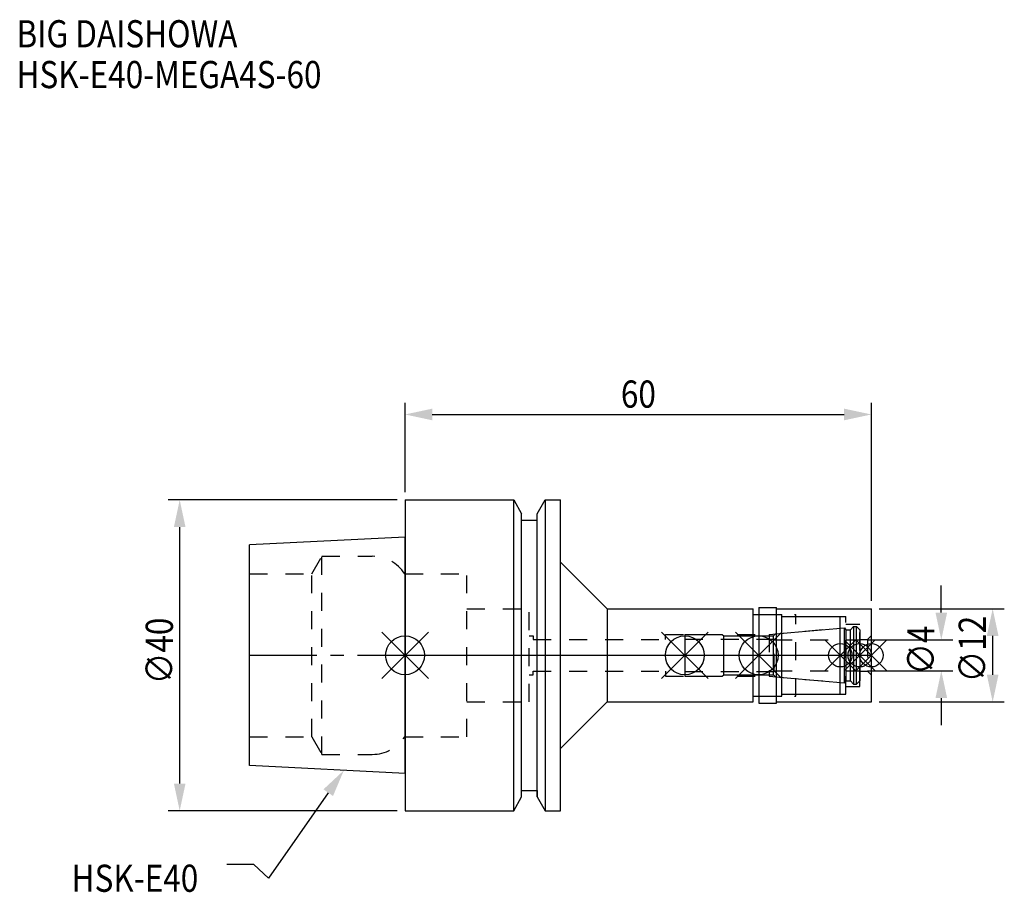
# Model space of a CAD drawing. Extents: x -50 to 77, y -31 to 82.
import ezdxf

# ---------------------------------------------------------------- set-up
doc = ezdxf.new("R2010")
doc.units = 0
doc.header["$LTSCALE"] = 23.1
doc.header["$PDMODE"] = 3
doc.header["$PDSIZE"] = 8
doc.linetypes.add('CENTER', pattern=[0.6, 0.375, -0.075, 0.075, -0.075])
doc.linetypes.add('DASHED', pattern=[0.2, 0.1, -0.1])
doc.layers.get('0').update_dxf_attribs({"linetype": 'CONTINUOUS'})
doc.layers.get('DEFPOINTS').update_dxf_attribs({"linetype": 'CONTINUOUS'})
for name, color, linetype in [('1', 4, 'CONTINUOUS'), ('2', 7, 'CONTINUOUS'), ('3', 1, 'DASHED'), ('4', 2, 'CENTER'), ('6', 5, 'CONTINUOUS'), ('NOCUT', 7, 'CONTINUOUS'), ('SK1', 4, 'CONTINUOUS'), ('SK3', 1, 'DASHED'), ('SK4', 2, 'CENTER')]:
    doc.layers.add(name, color=color, linetype=linetype)
doc.styles.get("Standard").update_dxf_attribs({"font": 'txt', "width": 0.85})
doc.dimstyles.get("Standard").update_dxf_attribs({"dimtxt": 3.5, "dimasz": 3.5, "dimexe": 1.5, "dimexo": 1, "dimtad": 1, "dimblk": '_FILLED', "dimblk1": '_FILLED', "dimblk2": '_FILLED', "dimcen": 0.09, "dimazin": 3, "dimtol": 1, "dimtp": 0.01, "dimtm": 0.01, "dimtfac": 1, "dimtofl": 0, "dimtmove": 0, "dimatfit": 3})

# ---------------------------------------------------------------- blocks, each defined once
blk = doc.blocks.new('_FILLED')
at = {"color": 0, "linetype": 'BYBLOCK'}
blk.add_solid([(0, 0), (-1, 0.214), (-1, -0.214)], dxfattribs=at)
blk = doc.blocks.new('*U13')
at = {"layer": '2', "color": 0, "width": 0.85}
blk.add_text('60', height=3.5, dxfattribs=at).set_placement((27.76875, 31.875))
blk = doc.blocks.new('*D1')
at = {"layer": '2', "color": 0}
for p, q in [((0, 21), (0, 32.5)), ((60, 7), (60, 32.5)), ((3.5, 31), (56.5, 31))]:
    blk.add_line(p, q, dxfattribs=at)
at = {"layer": 'DEFPOINTS', "color": 0}
for p in [(60, 31), (0, 20), (60, 6)]:
    blk.add_point(p, dxfattribs=at)
blk.add_blockref('*U13', (0, 0))
at = {"layer": '2', "color": 0, "xscale": 3.5, "yscale": 3.5, "zscale": 3.5, "rotation": 180}
blk.add_blockref('_FILLED', (0, 31), dxfattribs=at)
at = {"layer": '2', "color": 0, "xscale": 3.5, "yscale": 3.5, "zscale": 3.5}
blk.add_blockref('_FILLED', (60, 31), dxfattribs=at)
blk = doc.blocks.new('*U12')
at = {"layer": '2', "color": 0, "width": 0.85}
blk.add_text('∅40', height=3.5, rotation=90, dxfattribs=at).set_placement((-29.875, -3.71875))
blk = doc.blocks.new('*D2')
at = {"layer": '2', "color": 0}
for p, q in [((-1, 20), (-30.5, 20)), ((-29, -16.5), (-29, 16.5)), ((-1, -20), (-30.5, -20))]:
    blk.add_line(p, q, dxfattribs=at)
at = {"layer": 'DEFPOINTS', "color": 0}
for p in [(-29, 20), (0, 20), (0, -20)]:
    blk.add_point(p, dxfattribs=at)
blk.add_blockref('*U12', (0, 0))
at = {"layer": '2', "color": 0, "xscale": 3.5, "yscale": 3.5, "zscale": 3.5}
for p, rotation in [((-29, 20), 90), ((-29, -20), 270)]:
    blk.add_blockref('_FILLED', p, dxfattribs=dict(at, rotation=rotation))
blk = doc.blocks.new('*U11')
at = {"layer": '2', "color": 0, "width": 0.85}
blk.add_text('∅4', height=3.5, rotation=90, dxfattribs=at).set_placement((68.12, -2.48))
blk = doc.blocks.new('*D3')
at = {"layer": '2', "color": 0}
for p, q in [((69, 5.5), (69, 9)), ((59.5, 2), (70.5, 2)), ((59.5, -2), (70.5, -2)), ((69, -5.5), (69, -9))]:
    blk.add_line(p, q, dxfattribs=at)
at = {"layer": 'DEFPOINTS', "color": 0}
for p in [(58.5, 2), (69, 2), (58.5, -2)]:
    blk.add_point(p, dxfattribs=at)
blk.add_blockref('*U11', (0, 0))
at = {"layer": '2', "color": 0, "xscale": 3.5, "yscale": 3.5, "zscale": 3.5}
for p, rotation in [((69, 2), 270), ((69, -2), 90)]:
    blk.add_blockref('_FILLED', p, dxfattribs=dict(at, rotation=rotation))
blk = doc.blocks.new('*U10')
at = {"layer": '2', "color": 0, "width": 0.85}
blk.add_text('∅12', height=3.5, rotation=90, dxfattribs=at).set_placement((74.73, -3.47))
blk = doc.blocks.new('*D4')
at = {"layer": '2', "color": 0}
for p, q in [((61, 6), (77.11, 6)), ((75.61, -2.5), (75.61, 2.5)), ((61, -6), (77.11, -6))]:
    blk.add_line(p, q, dxfattribs=at)
at = {"layer": 'DEFPOINTS', "color": 0}
for p in [(60, 6), (75.61, 6), (60, -6)]:
    blk.add_point(p, dxfattribs=at)
blk.add_blockref('*U10', (0, 0))
at = {"layer": '2', "color": 0, "xscale": 3.5, "yscale": 3.5, "zscale": 3.5}
for p, rotation in [((75.61, 6), 90), ((75.61, -6), 270)]:
    blk.add_blockref('_FILLED', p, dxfattribs=dict(at, rotation=rotation))
blk = doc.blocks.new('*U7')
at = {"layer": '6', "width": 0.85}
for s, p in [('BIG DAISHOWA', (-50, 78.25)), ('HSK-E40-MEGA4S-60', (-50, 73))]:
    blk.add_text(s, height=3.5, dxfattribs=at).set_placement(p)
blk = doc.blocks.new('*U8')
at = {"layer": '6'}
blk.add_lwpolyline([(-9.88, -17.68), (-17.58, -28.69), (-19.45, -26.94), (-22.95, -26.94)], dxfattribs=at)
at = {"layer": '6', "xscale": 3.5, "yscale": 3.5, "zscale": 3.5, "rotation": 55.06422355744614}
blk.add_blockref('_FILLED', (-7.88, -14.81), dxfattribs=at)
blk = doc.blocks.new('*U9')
at = {"layer": '6', "width": 0.85}
blk.add_text('HSK-E40', height=3.5, dxfattribs=at).set_placement((-42.91, -30.44))

msp = doc.modelspace()

# ---------------------------------------------------------------- linework, layer by layer
for p, q in [((3, 3), (-3, -3)), ((-3, 3), (3, -3)), ((39, 3), (33, -3)), ((33, 3), (39, -3)), ((48.5, 3), (42.5, -3)), ((42.5, 3), (48.5, -3)), ((58, 2), (54, -2)), ((54, 2), (58, -2)), ((60.5, 2), (56.5, -2)), ((56.5, 2), (60.5, -2)), ((62, 2), (58, -2)), ((58, 2), (62, -2))]:
    msp.add_line(p, q)
for centre, radius in [((0, 0), 2.5), ((36, 0), 2.5), ((45.5, 0), 2.5), ((56, 0), 1.5), ((58.5, 0), 1.5), ((60, 0), 1.5)]:
    msp.add_circle(centre, radius)
at = {"layer": '1'}
for p, q in [((0, 20), (0, -20)), ((0, 20), (13.979, 20)), ((13.979, -20), (13.979, 20)), ((13.979, 20), (15, 18.232)), ((17, 18.232), (18.021, 20)), ((18.021, 20), (18.021, -20)), ((18.021, 20), (20, 20)), ((20, -20), (20, 20)), ((15, -18.232), (15, 18.232)), ((17, -18.232), (17, 18.232)), ((15, 17.4), (17, 17.4)), ((20, 12), (26, 6)), ((26, 6), (26, -6)), ((26, 6), (44.8, 6)), ((44.8, -6), (44.8, 6)), ((44.8, 5.25), (48.5, 5.25)), ((45.5, 6.15), (47.8, 6.15)), ((45.5, 6.15), (45.5, -6.15)), ((47.8, -6.15), (47.8, 6.15)), ((47.8, 6), (60, 6)), ((48.5, -5.25), (48.5, 5.25)), ((60, -6), (60, 6)), ((48.5, 5), (56, 5)), ((56, -5), (56, 5)), ((48.5, -5), (56, -5)), ((20, -12), (26, -6)), ((26, -6), (44.8, -6)), ((44.8, -5.25), (48.5, -5.25)), ((45.5, -6.15), (47.8, -6.15)), ((47.8, -6), (60, -6)), ((15, -17.4), (17, -17.4)), ((13.979, -20), (15, -18.232)), ((17, -18.232), (18.021, -20)), ((0, -20), (13.979, -20)), ((18.021, -20), (20, -20))]:
    msp.add_line(p, q, dxfattribs=at)
at = {"layer": '3'}
for p, q in [((0, 10.5), (7.95, 10.5)), ((7.95, -10.5), (7.95, 10.5)), ((7.95, 6), (15.95, 6)), ((15.95, -6), (15.95, 6)), ((45.5, 5.25), (50.3, 5.25)), ((50.3, -5.25), (50.3, 5.25)), ((50.3, 5), (56.7, 5)), ((56.7, -5), (56.7, 5)), ((56.7, 4), (58.5, 4)), ((58.5, -4), (58.5, 4)), ((33.5, 2.7), (46.856, 2.7)), ((33.5, 2.05), (33.5, 2.7)), ((46.856, 2.7), (56, 3.5)), ((46.856, 2.7), (46.856, -2.7)), ((60, 2.55), (59.5, 2.05)), ((15.95, 2.5), (16.5, 2.5)), ((16.5, 2.5), (16.5, 2.05)), ((16.5, 2.05), (33.5, 2.05)), ((58.5, 2.05), (59.5, 2.05)), ((59.5, 2.05), (59.5, -2.05)), ((15.95, -2.5), (16.5, -2.5)), ((16.5, -2.5), (16.5, -2.05)), ((16.5, -2.05), (33.5, -2.05)), ((33.5, -2.05), (33.5, -2.7)), ((58.5, -2.05), (59.5, -2.05)), ((60, -2.55), (59.5, -2.05)), ((33.5, -2.7), (46.856, -2.7)), ((46.856, -2.7), (56, -3.5)), ((50.3, -5), (56.7, -5)), ((56.7, -4), (58.5, -4)), ((7.95, -6), (15.95, -6)), ((45.5, -5.25), (50.3, -5.25)), ((0, -10.5), (7.95, -10.5))]:
    msp.add_line(p, q, dxfattribs=at)
at = {"layer": '4'}
msp.add_line((0, 0), (60, 0), dxfattribs=at)
at = {"layer": 'NOCUT'}
for p, q in [((0, 0), (0, -20)), ((0, 0), (60, 0)), ((36, 0), (36, -2.7)), ((45.5, 0), (45.5, -6.15)), ((56, -5), (56, 0)), ((58.5, 0), (58.5, -3.3)), ((60, -6), (60, 0)), ((40.8, -2.7), (41, -2.5)), ((41, -2.5), (47.4, -2.5)), ((47.4, -2.5), (47.671, -2.771)), ((36, -2.7), (40.8, -2.7)), ((47.671, -2.771), (56.556, -3.549)), ((56.556, -3.549), (56.7, -3.3)), ((56.7, -3.3), (57.3, -3.3)), ((57.3, -3.3), (57.7, -3.7)), ((57.7, -3.7), (58.1, -3.7)), ((58.1, -3.7), (58.5, -3.3)), ((48.5, -5), (56, -5)), ((48.5, -5.25), (48.5, -5)), ((20, -12), (26, -6)), ((26, -6), (44.8, -6)), ((44.8, -5.25), (48.5, -5.25)), ((44.8, -6), (44.8, -5.25)), ((45.5, -6.15), (47.8, -6.15)), ((47.8, -6), (60, -6)), ((47.8, -6.15), (47.8, -6)), ((20, -20), (20, -12)), ((15, -17.4), (17, -17.4)), ((15, -18.232), (15, -17.4)), ((17, -17.4), (17, -18.232)), ((13.979, -20), (15, -18.232)), ((17, -18.232), (18.021, -20)), ((0, -20), (13.979, -20)), ((18.021, -20), (20, -20))]:
    msp.add_line(p, q, dxfattribs=at)
at = {"layer": 'SK1'}
for p, q in [((0, 15.2), (-20, 14.2)), ((-20, -14.2), (-20, 14.2)), ((0, -15.2), (0, 15.2)), ((36, 2.7), (40.8, 2.7)), ((36, 2.7), (36, -2.7)), ((40.8, 2.7), (41, 2.5)), ((47.4, 2.5), (47.671, 2.771)), ((47.671, 2.771), (56.556, 3.549)), ((56.556, 3.549), (56.7, 3.3)), ((56.556, -3.549), (56.556, 3.549)), ((56.7, 3.3), (57.3, 3.3)), ((56.7, 3.3), (56.7, -3.3)), ((57.3, 3.3), (57.7, 3.7)), ((57.3, -3.3), (57.3, 3.3)), ((57.7, 3.7), (58.1, 3.7)), ((57.7, 3.7), (57.7, -3.7)), ((58.1, 3.7), (58.5, 3.3)), ((58.1, -3.7), (58.1, 3.7)), ((58.5, 3.3), (58.5, -3.3)), ((41, 2.5), (47.4, 2.5)), ((41, -2.5), (41, 2.5)), ((47.4, -2.5), (47.4, 2.5)), ((40.8, -2.7), (41, -2.5)), ((41, -2.5), (47.4, -2.5)), ((47.4, -2.5), (47.671, -2.771)), ((36, -2.7), (40.8, -2.7)), ((47.671, -2.771), (56.556, -3.549)), ((56.556, -3.549), (56.7, -3.3)), ((56.7, -3.3), (57.3, -3.3)), ((57.3, -3.3), (57.7, -3.7)), ((57.7, -3.7), (58.1, -3.7)), ((58.1, -3.7), (58.5, -3.3)), ((0, -15.2), (-20, -14.2))]:
    msp.add_line(p, q, dxfattribs=at)
at = {"layer": 'SK3'}
for p, q in [((-11.997, 10.5), (-10.698, 12.75)), ((-10.698, -12.75), (-10.698, 12.75)), ((-10.698, 12.75), (-4.226, 12.75)), ((-20, 10.5), (-11.997, 10.5)), ((-11.997, -10.5), (-11.997, 10.5)), ((-0.05, 10.5), (0, 10.5)), ((36, 2.1), (47.5, 2.1)), ((47.5, -2.1), (47.5, 2.1)), ((47.5, 2), (58.5, 2)), ((36, -2.1), (47.5, -2.1)), ((47.5, -2), (58.5, -2)), ((-20, -10.5), (-11.997, -10.5)), ((-11.997, -10.5), (-10.698, -12.75)), ((-0.05, -10.5), (0, -10.5)), ((-10.698, -12.75), (-4.226, -12.75))]:
    msp.add_line(p, q, dxfattribs=at)
for centre, start, end in [((-4.226, 7.75), 33.36701, 90), ((-4.226, -7.75), 270, 326.63299)]:
    msp.add_arc(centre, 5, start, end, dxfattribs=at)
at = {"layer": 'SK4'}
for p, q in [((-20, 0), (0, 0)), ((36, 0), (58.5, 0))]:
    msp.add_line(p, q, dxfattribs=at)

# ---------------------------------------------------------------- block references
for name in ['*U7', '*U8', '*U9']:
    msp.add_blockref(name, (0, 0))

# ---------------------------------------------------------------- dimensions: what is measured, and where the dimension line sits
at = {"layer": '2'}
dim = msp.add_linear_dim(base=(60, 31), p1=(0, 20), p2=(60, 6), dimstyle='Standard', dxfattribs=at)
dim.commit()
dim.dimension.update_dxf_attribs({"geometry": '*D1', "text_midpoint": (30, 31), "dimtype": 128})
for base, p1, p2, picture, middle in [((-29, 20), (0, -20), (0, 20), '*D2', (-29, 0)), ((69, 2), (58.5, -2), (58.5, 2), '*D3', (69, 0)), ((75.607, 6), (60, -6), (60, 6), '*D4', (75.607, 0))]:
    dim = msp.add_linear_dim(base=base, p1=p1, p2=p2, angle=90, text='%%c<>', dimstyle='Standard', dxfattribs=at)
    dim.commit()
    dim.dimension.update_dxf_attribs({"geometry": picture, "text_midpoint": middle, "dimtype": 128})

doc.saveas('drawing.dxf')
